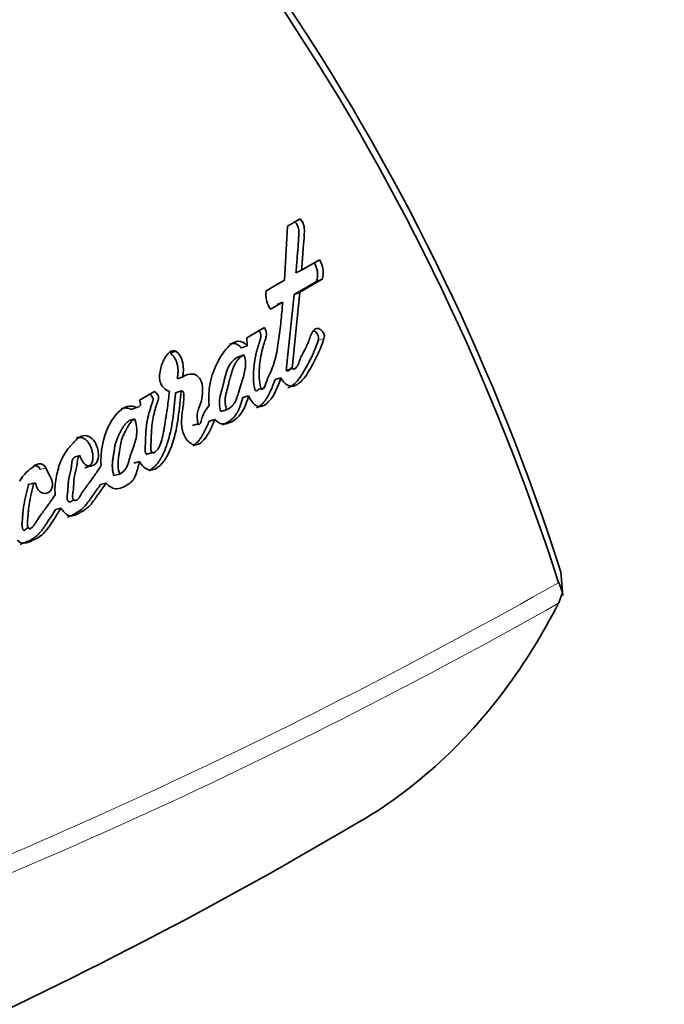
# Model space of a CAD drawing. Units: millimetres. Extents: x 0 to 1478, y 0 to 1758.
# Drawn here: x 643 to 655, y 253 to 271 of the extents above; entities that cross this region are included whole.
import ezdxf
from ezdxf import colors
from ezdxf.entities.mleader import LeaderData, LeaderLine
from ezdxf.math import Vec2, Vec3

# ---------------------------------------------------------------- set-up
doc = ezdxf.new("R2010")
doc.units = ezdxf.units.MM
doc.layers.add('DV5_Défaut', color=7, linetype='Continuous')
doc.layers.add('Défaut', color=7, linetype='Continuous')

# ---------------------------------------------------------------- blocks, each defined once
blk = doc.blocks.new('_DOT')
at = {"color": 0}
blk.add_line((0, 0), (-1, 0), dxfattribs=at)
at = {"color": 0, "const_width": 0.333}
blk.add_lwpolyline([(-0.1665, 0, 1), (0.1665, 0, 1)], format="xyb", close=True, dxfattribs=at)
blk = doc.blocks.new('SE4')
at = {"layer": 'DV5_Défaut', "color": 7, "linetype": 'Continuous', "lineweight": 35}
for p, q in [((648.614, 267.8), (648.382, 267.666)), ((648.382, 267.666), (648.327, 266.682)), ((648.97, 267.053), (648.64, 266.863)), ((648.538, 266.819), (648.64, 266.863)), ((648.607, 266.461), (649.017, 266.698)), ((648.914, 266.657), (649.017, 266.698)), ((648.327, 266.682), (647.995, 266.49)), ((648.504, 266.42), (648.914, 266.657)), ((648.362, 265.035), (648.504, 266.42)), ((648.468, 265.068), (648.607, 266.461)), ((648.504, 266.42), (648.607, 266.461)), ((648.071, 266.152), (648.297, 266.283)), ((648.195, 266.241), (648.297, 266.283)), ((647.963, 265.816), (647.644, 265.632)), ((647.644, 265.632), (647.647, 265.484)), ((647.544, 265.446), (647.647, 265.484)), ((646.245, 265.348), (646.345, 265.389)), ((647.49, 265.283), (647.594, 265.32)), ((646.374, 264.882), (646.476, 264.919)), ((648.156, 264.867), (648.262, 264.899)), ((648.362, 265.035), (648.468, 265.068)), ((645.959, 264.652), (645.683, 264.492)), ((646.342, 264.628), (646.444, 264.664)), ((647.569, 264.539), (647.674, 264.571)), ((647.849, 264.685), (647.954, 264.716)), ((645.528, 264.322), (645.629, 264.358)), ((647.168, 264.286), (647.272, 264.317)), ((645.493, 264.119), (645.595, 264.153)), ((646.649, 264.031), (646.753, 264.062)), ((646.956, 264.107), (647.061, 264.137)), ((644.5, 263.452), (644.6, 263.483)), ((645.818, 263.506), (645.921, 263.535)), ((643.753, 263.298), (643.817, 263.319)), ((643.817, 263.319), (643.77, 263.291)), ((645.582, 263.342), (645.686, 263.371)), ((644.078, 263.042), (643.972, 263.258)), ((645.215, 263.116), (645.318, 263.144)), ((643.655, 262.951), (643.753, 262.98)), ((644.972, 262.951), (645.074, 262.978)), ((644.459, 262.663), (644.487, 262.67)), ((644.149, 262.498), (644.25, 262.523)), ((653.373, 261.357), (653.407, 260.929)), ((653.333, 261.165), (653.403, 260.981)), ((653.403, 260.981), (653.333, 260.795))]:
    blk.add_line(p, q, dxfattribs=at)
at = {"layer": 'DV5_Défaut', "color": 7, "linetype": 'Continuous', "lineweight": 18}
for p, q in [((648.944, 265.58), (649.05, 265.615)), ((643.873, 263.227), (643.972, 263.258))]:
    blk.add_line(p, q, dxfattribs=at)
at = {"layer": 'DV5_Défaut', "color": 7, "linetype": 'Continuous', "lineweight": 35}
for centre, radius, start, end in [((613.172, 248.308), 42.163, 17.7473, 49.1085), ((613.822, 248.669), 41.536, 17.7815, 49.4376), ((648.512, 266.784), 0.422, 342.4831, 32.366), ((648.615, 266.825), 0.422, 342.4603, 32.6256), ((648.486, 266.422), 0.495, 172.094, 213.0779), ((644.151, 262.646), 0.75, 120.534, 150.5426), ((643.755, 262.911), 0.0696, 57.3668, 91.6147), ((609.152, 325.128), 79.452, 287.15133, 300.59308)]:
    blk.add_arc(centre, radius, start, end, dxfattribs=at)
at = {"layer": 'DV5_Défaut', "color": 7, "linetype": 'Continuous', "lineweight": 18}
for centre, radius, start, end in [((602.831, 350.456), 102.585, 290.03062, 299.48822), ((604.593, 347.1), 99.123, 289.6768, 299.45001)]:
    blk.add_arc(centre, radius, start, end, dxfattribs=at)
at = {"layer": 'DV5_Défaut', "color": 7, "linetype": 'Continuous', "lineweight": 35}
for points, knots in [([(648.64, 266.863), (648.642, 266.877), (648.645, 266.917), (648.652, 267.014), (648.654, 267.028), (648.657, 267.067), (648.658, 267.085), (648.66, 267.116), (648.662, 267.145), (648.666, 267.188), (648.667, 267.208), (648.671, 267.267), (648.674, 267.304), (648.681, 267.406), (648.69, 267.507), (648.694, 267.643), (648.679, 267.749), (648.614, 267.8)], [0, 0, 0, 0, 0.125, 0.125, 0.1875, 0.1875, 0.25, 0.25, 0.3125, 0.3125, 0.375, 0.375, 0.5, 0.5, 0.75, 0.75, 1, 1, 1, 1]), ([(648.538, 266.819), (648.542, 266.858), (648.548, 266.937), (648.561, 267.095), (648.573, 267.252), (648.583, 267.39), (648.587, 267.458), (648.59, 267.498), (648.592, 267.527), (648.592, 267.557), (648.591, 267.587), (648.587, 267.617), (648.58, 267.647), (648.57, 267.677), (648.555, 267.705), (648.537, 267.731), (648.522, 267.744), (648.514, 267.751)], [0, 0, 0, 0, 0.12488, 0.249759, 0.499515, 0.624391, 0.686828, 0.718043, 0.74921, 0.780296, 0.811358, 0.842617, 0.874148, 0.905563, 0.937013, 0.968248, 1, 1, 1, 1]), ([(648.297, 266.283), (648.287, 266.156), (648.276, 266.04), (648.259, 265.879), (648.251, 265.812), (648.237, 265.695), (648.23, 265.639), (648.207, 265.475), (648.187, 265.348), (648.146, 265.19), (648.128, 265.131), (648.086, 265.029), (648.056, 264.969), (648.017, 264.881), (647.993, 264.808), (647.969, 264.739), (647.954, 264.706), (647.918, 264.689), (647.905, 264.694), (647.891, 264.728), (647.889, 264.742), (647.858, 264.879), (647.865, 265.006), (647.885, 265.245), (647.905, 265.354), (647.949, 265.503), (647.956, 265.526), (647.976, 265.588), (647.985, 265.615), (647.998, 265.666), (648.003, 265.699), (647.992, 265.761), (647.98, 265.788), (647.963, 265.816)], [0, 0, 0, 0, 0.125, 0.125, 0.1875, 0.1875, 0.25, 0.25, 0.375, 0.375, 0.4375, 0.4375, 0.5, 0.5, 0.5625, 0.5625, 0.59375, 0.59375, 0.609375, 0.609375, 0.625, 0.625, 0.75, 0.75, 0.875, 0.875, 0.90625, 0.90625, 0.9375, 0.9375, 0.96875, 0.96875, 1, 1, 1, 1]), ([(647.85, 264.684), (647.847, 264.681), (647.84, 264.672), (647.828, 264.664), (647.817, 264.659), (647.81, 264.659), (647.804, 264.661), (647.797, 264.668), (647.792, 264.679), (647.788, 264.69), (647.785, 264.702), (647.782, 264.714), (647.777, 264.737), (647.771, 264.771), (647.766, 264.817), (647.764, 264.863), (647.762, 264.924), (647.764, 265), (647.772, 265.121), (647.787, 265.239), (647.813, 265.353), (647.836, 265.437), (647.856, 265.499), (647.869, 265.54), (647.876, 265.561), (647.882, 265.582), (647.889, 265.602), (647.894, 265.624), (647.897, 265.646), (647.898, 265.668), (647.894, 265.699), (647.883, 265.736), (647.867, 265.763), (647.86, 265.777)], [0, 0, 0, 0, 0.0118176, 0.0308708, 0.04044, 0.0452298, 0.0499861, 0.0594022, 0.0688136, 0.0782638, 0.0876775, 0.0984265, 0.1064884, 0.1441353, 0.1815198, 0.2187653, 0.2560157, 0.3306666, 0.4053127, 0.5535431, 0.6276691, 0.7020891, 0.7768095, 0.7955067, 0.8142047, 0.8329014, 0.8515874, 0.8702013, 0.8888044, 0.9074664, 0.9259388, 0.9629638, 1, 1, 1, 1]), ([(648.851, 265.758), (648.832, 265.727), (648.82, 265.701), (648.798, 265.647), (648.794, 265.635), (648.783, 265.607), (648.783, 265.604), (648.773, 265.578), (648.771, 265.573), (648.764, 265.554), (648.755, 265.531), (648.744, 265.504), (648.736, 265.486), (648.713, 265.438), (648.697, 265.41), (648.664, 265.35), (648.646, 265.317), (648.62, 265.26), (648.605, 265.216), (648.587, 265.164), (648.571, 265.123), (648.531, 265.073), (648.5, 265.045), (648.468, 265.068)], [0, 0, 0, 0, 0.125, 0.125, 0.1875, 0.1875, 0.21875, 0.21875, 0.25, 0.25, 0.3125, 0.3125, 0.375, 0.375, 0.5, 0.5, 0.625, 0.625, 0.75, 0.75, 0.875, 0.875, 1, 1, 1, 1]), ([(648.944, 265.58), (648.945, 265.587), (648.949, 265.602), (648.951, 265.625), (648.948, 265.648), (648.943, 265.671), (648.934, 265.693), (648.921, 265.714), (648.907, 265.731), (648.889, 265.746), (648.872, 265.757), (648.86, 265.761), (648.854, 265.763)], [0, 0, 0, 0, 0.101858, 0.203746, 0.305253, 0.407072, 0.508352, 0.610191, 0.711441, 0.813428, 0.914834, 1, 1, 1, 1]), ([(647.647, 265.484), (647.6, 265.538), (647.54, 265.574), (647.415, 265.56), (647.37, 265.528), (647.272, 265.439), (647.237, 265.394), (647.166, 265.292), (647.136, 265.24), (647.046, 265.058), (647, 264.944), (646.947, 264.678), (646.943, 264.539), (646.953, 264.398)], [0, 0, 0, 0, 0.125, 0.125, 0.25, 0.25, 0.375, 0.375, 0.5, 0.5, 0.75, 0.75, 1, 1, 1, 1]), ([(647.544, 265.446), (647.532, 265.459), (647.508, 265.484), (647.474, 265.508), (647.444, 265.521), (647.414, 265.529), (647.372, 265.53), (647.341, 265.521), (647.325, 265.515)], [0, 0, 0, 0, 0.192708, 0.3859, 0.482256, 0.579543, 0.772843, 1, 1, 1, 1]), ([(648.262, 264.899), (648.323, 264.782), (648.429, 264.713), (648.561, 264.777), (648.578, 264.79), (648.624, 264.827), (648.641, 264.843), (648.697, 264.904), (648.726, 264.947), (648.82, 265.098), (648.872, 265.196), (648.969, 265.394), (649.016, 265.509), (649.05, 265.615)], [0, 0, 0, 0, 0.25, 0.25, 0.3125, 0.3125, 0.375, 0.375, 0.5, 0.5, 0.75, 0.75, 1, 1, 1, 1]), ([(648.39, 264.719), (648.403, 264.723), (648.44, 264.738), (648.495, 264.775), (648.553, 264.831), (648.596, 264.884), (648.628, 264.93), (648.65, 264.965), (648.672, 265.001), (648.7, 265.05), (648.735, 265.111), (648.775, 265.186), (648.827, 265.287), (648.886, 265.416), (648.925, 265.525), (648.944, 265.58)], [0, 0, 0, 0, 0.040912, 0.12112, 0.200814, 0.280682, 0.320786, 0.360802, 0.400782, 0.440755, 0.5207, 0.600667, 0.680665, 0.840315, 1, 1, 1, 1]), ([(646.345, 265.389), (646.263, 265.416), (646.207, 265.352), (646.119, 265.228), (646.089, 265.153), (646.053, 264.995), (646.039, 264.904), (646.086, 264.744), (646.155, 264.673), (646.23, 264.654)], [0, 0, 0, 0, 0.25, 0.25, 0.5, 0.5, 0.75, 0.75, 1, 1, 1, 1]), ([(646.374, 264.882), (646.376, 264.892), (646.378, 264.913), (646.382, 264.944), (646.385, 264.976), (646.387, 265.018), (646.386, 265.071), (646.377, 265.134), (646.359, 265.197), (646.331, 265.256), (646.299, 265.299), (646.269, 265.329), (646.253, 265.342), (646.245, 265.348)], [0, 0, 0, 0, 0.062775, 0.125521, 0.188247, 0.251019, 0.37595, 0.500723, 0.625571, 0.750558, 0.874378, 0.93576, 1, 1, 1, 1]), ([(647.49, 265.283), (647.415, 265.252), (647.349, 265.183), (647.293, 265.068), (647.275, 265.02), (647.256, 264.958), (647.249, 264.931), (647.238, 264.892), (647.231, 264.862), (647.218, 264.807), (647.205, 264.751), (647.182, 264.664), (647.169, 264.621), (647.134, 264.474), (647.138, 264.387), (647.168, 264.286)], [0, 0, 0, 0, 0.25, 0.25, 0.375, 0.375, 0.4375, 0.4375, 0.5, 0.5, 0.625, 0.625, 0.75, 0.75, 1, 1, 1, 1]), ([(647.594, 265.32), (647.579, 265.313), (647.549, 265.299), (647.509, 265.266), (647.472, 265.224), (647.437, 265.173), (647.406, 265.112), (647.378, 265.043), (647.352, 264.964), (647.326, 264.863), (647.298, 264.741), (647.266, 264.63), (647.247, 264.538), (647.245, 264.467), (647.253, 264.392), (647.266, 264.343), (647.272, 264.317)], [0, 0, 0, 0, 0.048656, 0.099333, 0.153212, 0.211277, 0.274315, 0.342938, 0.417619, 0.498721, 0.623942, 0.750079, 0.810236, 0.870845, 0.933592, 1, 1, 1, 1]), ([(647.272, 264.317), (647.287, 264.324), (647.317, 264.339), (647.357, 264.37), (647.392, 264.407), (647.423, 264.45), (647.446, 264.493), (647.465, 264.554), (647.494, 264.642), (647.532, 264.764), (647.567, 264.882), (647.6, 264.992), (647.62, 265.096), (647.622, 265.213), (647.603, 265.285), (647.594, 265.32)], [0, 0, 0, 0, 0.050067, 0.09919, 0.148318, 0.1984, 0.250333, 0.284421, 0.368049, 0.501266, 0.628984, 0.70079, 0.81167, 0.909742, 1, 1, 1, 1]), ([(648.468, 265.103), (648.466, 265.097), (648.458, 265.084), (648.445, 265.065), (648.428, 265.047), (648.412, 265.034), (648.398, 265.028), (648.386, 265.026), (648.374, 265.028), (648.366, 265.033), (648.362, 265.035)], [0, 0, 0, 0, 0.134027, 0.304968, 0.478497, 0.652421, 0.7392, 0.826129, 0.91123, 1, 1, 1, 1]), ([(646.953, 264.398), (646.92, 264.353), (646.882, 264.296), (646.843, 264.222), (646.829, 264.189), (646.811, 264.13), (646.807, 264.092), (646.783, 264.056), (646.765, 264.035), (646.747, 264.075), (646.748, 264.088), (646.738, 264.151), (646.732, 264.183), (646.739, 264.287), (646.768, 264.351), (646.813, 264.48), (646.828, 264.548), (646.837, 264.692), (646.836, 264.772), (646.783, 264.904), (646.723, 264.965), (646.589, 264.975), (646.532, 264.95), (646.476, 264.919)], [0, 0, 0, 0, 0.125, 0.125, 0.1875, 0.1875, 0.25, 0.25, 0.28125, 0.28125, 0.3125, 0.3125, 0.375, 0.375, 0.5, 0.5, 0.625, 0.625, 0.75, 0.75, 0.875, 0.875, 1, 1, 1, 1]), ([(647.674, 264.571), (647.707, 264.494), (647.769, 264.406), (647.877, 264.367), (647.915, 264.373), (647.988, 264.413), (648.012, 264.435), (648.153, 264.588), (648.207, 264.734), (648.262, 264.899)], [0, 0, 0, 0, 0.25, 0.25, 0.375, 0.375, 0.5, 0.5, 1, 1, 1, 1]), ([(647.818, 264.351), (647.827, 264.354), (647.853, 264.366), (647.893, 264.394), (647.935, 264.435), (647.973, 264.48), (648.006, 264.529), (648.037, 264.582), (648.073, 264.654), (648.115, 264.749), (648.142, 264.827), (648.156, 264.867)], [0, 0, 0, 0, 0.049491, 0.145021, 0.240368, 0.335753, 0.430426, 0.525047, 0.619976, 0.810037, 1, 1, 1, 1]), ([(645.686, 263.371), (645.725, 263.3), (645.793, 263.23), (645.935, 263.205), (646.004, 263.251), (646.167, 263.406), (646.232, 263.549), (646.392, 264.018), (646.406, 264.334), (646.444, 264.664)], [0, 0, 0, 0, 0.125, 0.125, 0.25, 0.25, 0.5, 0.5, 1, 1, 1, 1]), ([(645.82, 263.5), (645.819, 263.5), (645.816, 263.502), (645.81, 263.507), (645.804, 263.514), (645.797, 263.525), (645.791, 263.54), (645.786, 263.559), (645.785, 263.578), (645.785, 263.597), (645.786, 263.613), (645.787, 263.626), (645.788, 263.639), (645.789, 263.661), (645.791, 263.705), (645.793, 263.756), (645.795, 263.807), (645.797, 263.858), (645.8, 263.921), (645.806, 263.996), (645.815, 264.07), (645.829, 264.143), (645.846, 264.214), (645.865, 264.284), (645.887, 264.354), (645.905, 264.411), (645.918, 264.452), (645.924, 264.472), (645.928, 264.483), (645.931, 264.495), (645.932, 264.508), (645.931, 264.52), (645.927, 264.539), (645.912, 264.565), (645.888, 264.594), (645.868, 264.608), (645.858, 264.615)], [0, 0, 0, 0, 0.00213, 0.010228, 0.018329, 0.026366, 0.042471, 0.058572, 0.074566, 0.090515, 0.106525, 0.114543, 0.122561, 0.138596, 0.170662, 0.234789, 0.266853, 0.298918, 0.363042, 0.426947, 0.490543, 0.55399, 0.61753, 0.681267, 0.745189, 0.809187, 0.841187, 0.857187, 0.865175, 0.873147, 0.889083, 0.89701, 0.905007, 0.936641, 0.968351, 1, 1, 1, 1]), ([(645.852, 263.204), (645.856, 263.206), (645.877, 263.216), (645.904, 263.234), (645.933, 263.257), (645.974, 263.294), (646.018, 263.344), (646.06, 263.408), (646.089, 263.458), (646.115, 263.511), (646.147, 263.582), (646.182, 263.675), (646.218, 263.789), (646.257, 263.944), (646.283, 264.083), (646.299, 264.204), (646.306, 264.264), (646.312, 264.325), (646.317, 264.386), (646.323, 264.447), (646.331, 264.528), (646.338, 264.588), (646.342, 264.628)], [0, 0, 0, 0, 0.010267, 0.048868, 0.068137, 0.087332, 0.163996, 0.202515, 0.240752, 0.278876, 0.31699, 0.393408, 0.469837, 0.545789, 0.697045, 0.734869, 0.772725, 0.81061, 0.848512, 0.886413, 0.924298, 1, 1, 1, 1]), ([(646.23, 264.654), (646.218, 264.549), (646.208, 264.464), (646.185, 264.303), (646.179, 264.264), (646.167, 264.181), (646.165, 264.17), (646.157, 264.121), (646.153, 264.092), (646.143, 264.028), (646.14, 264.008), (646.132, 263.964), (646.127, 263.934), (646.115, 263.869), (646.102, 263.813), (646.076, 263.722), (646.06, 263.671), (646.017, 263.591), (645.979, 263.547), (645.93, 263.523), (645.904, 263.544), (645.887, 263.595), (645.888, 263.616), (645.893, 263.707), (645.895, 263.736), (645.898, 263.832), (645.899, 263.855), (645.901, 263.899), (645.902, 263.931), (645.906, 263.997), (645.911, 264.057), (645.925, 264.15), (645.936, 264.198), (645.961, 264.298), (645.973, 264.337), (645.997, 264.415), (646.001, 264.428), (646.02, 264.489), (646.027, 264.506), (646.04, 264.573), (645.996, 264.628), (645.959, 264.652)], [0, 0, 0, 0, 0.125, 0.125, 0.1875, 0.1875, 0.21875, 0.21875, 0.25, 0.25, 0.28125, 0.28125, 0.3125, 0.3125, 0.375, 0.375, 0.4375, 0.4375, 0.5, 0.5, 0.53125, 0.53125, 0.5625, 0.5625, 0.625, 0.625, 0.65625, 0.65625, 0.6875, 0.6875, 0.75, 0.75, 0.8125, 0.8125, 0.875, 0.875, 0.90625, 0.90625, 0.9375, 0.9375, 1, 1, 1, 1]), ([(646.444, 264.664), (646.485, 264.662), (646.492, 264.617), (646.495, 264.536), (646.493, 264.504), (646.486, 264.427), (646.483, 264.399), (646.471, 264.314), (646.465, 264.278), (646.458, 264.217), (646.453, 264.172), (646.45, 264.103), (646.451, 264.062), (646.462, 263.951), (646.485, 263.869), (646.561, 263.741), (646.624, 263.686), (646.755, 263.669), (646.814, 263.715), (646.949, 263.873), (647.003, 264.009), (647.061, 264.137)], [0, 0, 0, 0, 0.0625, 0.0625, 0.125, 0.125, 0.1875, 0.1875, 0.25, 0.25, 0.3125, 0.3125, 0.375, 0.375, 0.5, 0.5, 0.625, 0.625, 0.75, 0.75, 1, 1, 1, 1]), ([(647.061, 264.137), (647.182, 263.997), (647.347, 264.071), (647.571, 264.251), (647.632, 264.419), (647.674, 264.571)], [0, 0, 0, 0, 0.5, 0.5, 1, 1, 1, 1]), ([(645.629, 264.358), (645.577, 264.39), (645.518, 264.392), (645.41, 264.364), (645.365, 264.334), (645.235, 264.216), (645.172, 264.125), (645.018, 263.801), (644.964, 263.552), (644.982, 263.294)], [0, 0, 0, 0, 0.125, 0.125, 0.25, 0.25, 0.5, 0.5, 1, 1, 1, 1]), ([(645.683, 264.492), (645.692, 264.465), (645.713, 264.426), (645.685, 264.372), (645.655, 264.363), (645.629, 264.358)], [0, 0, 0, 0, 0.5, 0.5, 1, 1, 1, 1]), ([(647.186, 264.042), (647.212, 264.049), (647.254, 264.066), (647.301, 264.094), (647.331, 264.114), (647.36, 264.137), (647.387, 264.16), (647.412, 264.187), (647.436, 264.217), (647.464, 264.259), (647.49, 264.311), (647.513, 264.366), (647.533, 264.423), (647.552, 264.481), (647.563, 264.52), (647.569, 264.539)], [0, 0, 0, 0, 0.130031, 0.217307, 0.260665, 0.30392, 0.390413, 0.425193, 0.477781, 0.564879, 0.651523, 0.738429, 0.825651, 0.912819, 1, 1, 1, 1]), ([(645.528, 264.322), (645.526, 264.323), (645.523, 264.325), (645.516, 264.329), (645.505, 264.335), (645.481, 264.344), (645.445, 264.35), (645.403, 264.35), (645.371, 264.344), (645.352, 264.339), (645.347, 264.337)], [0, 0, 0, 0, 0.028752, 0.057416, 0.114293, 0.227442, 0.455845, 0.682938, 0.911346, 1, 1, 1, 1]), ([(645.215, 263.116), (645.213, 263.128), (645.207, 263.151), (645.197, 263.198), (645.19, 263.245), (645.187, 263.292), (645.188, 263.327), (645.191, 263.362), (645.195, 263.397), (645.2, 263.431), (645.206, 263.465), (645.212, 263.499), (645.218, 263.534), (645.222, 263.562), (645.225, 263.585), (645.228, 263.608), (645.232, 263.637), (645.238, 263.671), (645.246, 263.705), (645.259, 263.748), (645.275, 263.79), (645.294, 263.83), (645.308, 263.86), (645.323, 263.89), (645.338, 263.919), (645.353, 263.949), (645.369, 263.978), (645.385, 264.005), (645.403, 264.032), (645.423, 264.057), (645.445, 264.08), (645.468, 264.1), (645.485, 264.113), (645.493, 264.119)], [0, 0, 0, 0, 0.031026, 0.061949, 0.12357, 0.154495, 0.18574, 0.217069, 0.248287, 0.279481, 0.310678, 0.341876, 0.373069, 0.404266, 0.419866, 0.435465, 0.466659, 0.497862, 0.529155, 0.56067, 0.623489, 0.654844, 0.686207, 0.717582, 0.748962, 0.780359, 0.811786, 0.843095, 0.874263, 0.905378, 0.936632, 0.96824, 1, 1, 1, 1]), ([(645.318, 263.144), (645.294, 263.242), (645.284, 263.327), (645.301, 263.451), (645.304, 263.467), (645.313, 263.524), (645.317, 263.544), (645.326, 263.605), (645.332, 263.661), (645.348, 263.744), (645.362, 263.788), (645.391, 263.855), (645.399, 263.871), (645.421, 263.915), (645.433, 263.939), (645.446, 263.966), (645.46, 263.993), (645.481, 264.029), (645.493, 264.049), (645.529, 264.099), (645.562, 264.129), (645.595, 264.153)], [0, 0, 0, 0, 0.25, 0.25, 0.3125, 0.3125, 0.375, 0.375, 0.5, 0.5, 0.625, 0.625, 0.6875, 0.6875, 0.75, 0.75, 0.8125, 0.8125, 0.875, 0.875, 1, 1, 1, 1]), ([(645.595, 264.153), (645.626, 264.064), (645.643, 263.958), (645.626, 263.825), (645.615, 263.774), (645.598, 263.712), (645.59, 263.687), (645.58, 263.657), (645.575, 263.644), (645.569, 263.625), (645.562, 263.607), (645.559, 263.597), (645.554, 263.583), (645.544, 263.556), (645.542, 263.55), (645.529, 263.513), (645.523, 263.495), (645.5, 263.427), (645.491, 263.388), (645.447, 263.242), (645.4, 263.184), (645.318, 263.144)], [0, 0, 0, 0, 0.25, 0.25, 0.375, 0.375, 0.4375, 0.4375, 0.46875, 0.46875, 0.5, 0.5, 0.53125, 0.53125, 0.5625, 0.5625, 0.625, 0.625, 0.75, 0.75, 1, 1, 1, 1]), ([(646.658, 263.661), (646.665, 263.664), (646.686, 263.676), (646.712, 263.696), (646.736, 263.72), (646.759, 263.745), (646.786, 263.779), (646.814, 263.823), (646.84, 263.869), (646.864, 263.916), (646.888, 263.963), (646.919, 264.026), (646.941, 264.075), (646.956, 264.107)], [0, 0, 0, 0, 0.044714, 0.14097, 0.188807, 0.23666, 0.332729, 0.428366, 0.523649, 0.618878, 0.714123, 0.809384, 1, 1, 1, 1]), ([(644.6, 263.483), (644.606, 263.431), (644.636, 263.382), (644.699, 263.306), (644.742, 263.277), (644.839, 263.299), (644.878, 263.319), (644.93, 263.399), (644.937, 263.451), (644.929, 263.613), (644.891, 263.72), (644.783, 263.824), (644.736, 263.845), (644.645, 263.848), (644.605, 263.83), (644.548, 263.784), (644.535, 263.772), (644.508, 263.744), (644.505, 263.742), (644.48, 263.716), (644.475, 263.71), (644.457, 263.692), (644.436, 263.67), (644.407, 263.638), (644.39, 263.618), (644.323, 263.536), (644.273, 263.447), (644.203, 263.265), (644.18, 263.159), (644.143, 262.981), (644.136, 262.864), (644.145, 262.767)], [0, 0, 0, 0, 0.0625, 0.0625, 0.125, 0.125, 0.1875, 0.1875, 0.25, 0.25, 0.375, 0.375, 0.4375, 0.4375, 0.5, 0.5, 0.53125, 0.53125, 0.546875, 0.546875, 0.5625, 0.5625, 0.59375, 0.59375, 0.625, 0.625, 0.75, 0.75, 0.875, 0.875, 1, 1, 1, 1]), ([(644.686, 263.258), (644.688, 263.258), (644.7, 263.261), (644.722, 263.268), (644.752, 263.283), (644.776, 263.298), (644.793, 263.315), (644.807, 263.334), (644.82, 263.361), (644.833, 263.41), (644.836, 263.474), (644.826, 263.539), (644.813, 263.589), (644.796, 263.638), (644.774, 263.686), (644.745, 263.728), (644.719, 263.757), (644.69, 263.78), (644.658, 263.798), (644.625, 263.81), (644.591, 263.814), (644.557, 263.812), (644.536, 263.805), (644.526, 263.801)], [0, 0, 0, 0, 0.004555, 0.050136, 0.095659, 0.141248, 0.164069, 0.186742, 0.232325, 0.277685, 0.367996, 0.45838, 0.50328, 0.548268, 0.638604, 0.683822, 0.72919, 0.774449, 0.819847, 0.865037, 0.910589, 0.95602, 1, 1, 1, 1]), ([(644.982, 263.294), (644.945, 263.237), (644.907, 263.181), (644.831, 263.074), (644.795, 263.025), (644.74, 262.949), (644.733, 262.94), (644.709, 262.908), (644.698, 262.893), (644.684, 262.874), (644.67, 262.855), (644.653, 262.83), (644.642, 262.814), (644.616, 262.774), (644.596, 262.736), (644.564, 262.689), (644.531, 262.656), (644.488, 262.664), (644.476, 262.682), (644.464, 262.72), (644.462, 262.737), (644.464, 262.794), (644.473, 262.826), (644.484, 262.94), (644.48, 263.008), (644.507, 263.154), (644.53, 263.224), (644.549, 263.356), (644.541, 263.447), (644.6, 263.483)], [0, 0, 0, 0, 0.125, 0.125, 0.25, 0.25, 0.28125, 0.28125, 0.3125, 0.3125, 0.34375, 0.34375, 0.375, 0.375, 0.4375, 0.4375, 0.5, 0.5, 0.53125, 0.53125, 0.5625, 0.5625, 0.625, 0.625, 0.75, 0.75, 0.875, 0.875, 1, 1, 1, 1]), ([(643.873, 263.227), (643.869, 263.235), (643.861, 263.249), (643.845, 263.268), (643.826, 263.283), (643.805, 263.293), (643.789, 263.298), (643.78, 263.299), (643.779, 263.299)], [0, 0, 0, 0, 0.192473, 0.385599, 0.577879, 0.771503, 0.964364, 1, 1, 1, 1]), ([(644.459, 262.663), (644.455, 262.658), (644.447, 262.652), (644.435, 262.644), (644.424, 262.639), (644.413, 262.635), (644.403, 262.635), (644.395, 262.637), (644.387, 262.641), (644.38, 262.65), (644.373, 262.662), (644.367, 262.679), (644.362, 262.702), (644.361, 262.729), (644.363, 262.752), (644.366, 262.77), (644.368, 262.783), (644.37, 262.796), (644.373, 262.814), (644.376, 262.836), (644.378, 262.863), (644.379, 262.891), (644.38, 262.918), (644.382, 262.945), (644.383, 262.972), (644.385, 262.999), (644.388, 263.026), (644.393, 263.052), (644.398, 263.078), (644.404, 263.104), (644.411, 263.13), (644.416, 263.153), (644.421, 263.171), (644.425, 263.188), (644.432, 263.217), (644.438, 263.251), (644.442, 263.282), (644.443, 263.3), (644.445, 263.314), (644.446, 263.327), (644.447, 263.345), (644.45, 263.367), (644.456, 263.394), (644.463, 263.414), (644.472, 263.428), (644.483, 263.44), (644.493, 263.447), (644.5, 263.452)], [0, 0, 0, 0, 0.021452, 0.035862, 0.050395, 0.064907, 0.079369, 0.086611, 0.09386, 0.108269, 0.122692, 0.137028, 0.165687, 0.19432, 0.223082, 0.237485, 0.251908, 0.266329, 0.280725, 0.309456, 0.33817, 0.366898, 0.39564, 0.424382, 0.453097, 0.481761, 0.510391, 0.53905, 0.567786, 0.59658, 0.625385, 0.654194, 0.673006, 0.687111, 0.711791, 0.769413, 0.798267, 0.812688, 0.82711, 0.841532, 0.855954, 0.884767, 0.913523, 0.942296, 0.956711, 0.971191, 1, 1, 1, 1]), ([(645.074, 262.978), (645.133, 262.922), (645.202, 262.867), (645.352, 262.881), (645.418, 262.923), (645.506, 262.977), (645.54, 263.003), (645.584, 263.059), (645.601, 263.095), (645.646, 263.219), (645.661, 263.286), (645.686, 263.371)], [0, 0, 0, 0, 0.25, 0.25, 0.5, 0.5, 0.625, 0.625, 0.75, 0.75, 1, 1, 1, 1]), ([(643.651, 262.178), (643.647, 262.173), (643.633, 262.156), (643.613, 262.138), (643.595, 262.125), (643.588, 262.121), (643.583, 262.118), (643.578, 262.117), (643.574, 262.117), (643.568, 262.119), (643.561, 262.127), (643.556, 262.139), (643.549, 262.156), (643.543, 262.178), (643.54, 262.205), (643.539, 262.232), (643.541, 262.254), (643.543, 262.272), (643.545, 262.298), (643.547, 262.329), (643.55, 262.364), (643.553, 262.399), (643.556, 262.443), (643.562, 262.495), (643.572, 262.564), (643.584, 262.632), (643.599, 262.699), (643.61, 262.75), (643.622, 262.8), (643.633, 262.85), (643.644, 262.9), (643.651, 262.934), (643.655, 262.951)], [0, 0, 0, 0, 0.021128, 0.076522, 0.090495, 0.097512, 0.104528, 0.111509, 0.115007, 0.118514, 0.132306, 0.146092, 0.159923, 0.187378, 0.214942, 0.242174, 0.269329, 0.282918, 0.296509, 0.35085, 0.378015, 0.405182, 0.459501, 0.513685, 0.567737, 0.675729, 0.729753, 0.783802, 0.837864, 0.891919, 0.945962, 1, 1, 1, 1]), ([(644.145, 262.767), (644.104, 262.705), (644.071, 262.657), (644.01, 262.572), (643.997, 262.553), (643.959, 262.502), (643.947, 262.486), (643.936, 262.471), (643.921, 262.45), (643.895, 262.414), (643.87, 262.38), (643.837, 262.331), (643.815, 262.299), (643.78, 262.242), (643.76, 262.211), (643.729, 262.176), (643.716, 262.164), (643.691, 262.145), (643.674, 262.133), (643.638, 262.189), (643.638, 262.219), (643.641, 262.295), (643.644, 262.32), (643.651, 262.406), (643.653, 262.439), (643.659, 262.5), (643.663, 262.538), (643.691, 262.717), (643.724, 262.842), (643.753, 262.98)], [0, 0, 0, 0, 0.125, 0.125, 0.1875, 0.1875, 0.21875, 0.21875, 0.25, 0.25, 0.3125, 0.3125, 0.375, 0.375, 0.4375, 0.4375, 0.46875, 0.46875, 0.5, 0.5, 0.5625, 0.5625, 0.625, 0.625, 0.6875, 0.6875, 0.75, 0.75, 1, 1, 1, 1]), ([(643.793, 262.969), (643.799, 262.857), (643.902, 262.771), (644.079, 262.817), (644.127, 262.941), (644.078, 263.042)], [0, 0, 0, 0, 0.5, 0.5, 1, 1, 1, 1]), ([(644.25, 262.523), (644.278, 262.482), (644.315, 262.435), (644.389, 262.378), (644.439, 262.37), (644.509, 262.394), (644.525, 262.402), (644.572, 262.426), (644.592, 262.437), (644.645, 262.466), (644.692, 262.495), (644.759, 262.55), (644.791, 262.584), (644.839, 262.645), (644.851, 262.66), (644.882, 262.704), (644.889, 262.715), (644.926, 262.768), (644.935, 262.781), (644.963, 262.821), (644.975, 262.838), (645.006, 262.882), (645.014, 262.893), (645.051, 262.945), (645.065, 262.965), (645.074, 262.978)], [0, 0, 0, 0, 0.125, 0.125, 0.25, 0.25, 0.3125, 0.3125, 0.375, 0.375, 0.5, 0.5, 0.625, 0.625, 0.6875, 0.6875, 0.75, 0.75, 0.8125, 0.8125, 0.875, 0.875, 0.9375, 0.9375, 1, 1, 1, 1]), ([(644.367, 262.357), (644.372, 262.358), (644.389, 262.363), (644.416, 262.375), (644.447, 262.39), (644.477, 262.406), (644.507, 262.423), (644.537, 262.44), (644.577, 262.464), (644.615, 262.49), (644.65, 262.521), (644.683, 262.554), (644.721, 262.599), (644.757, 262.647), (644.785, 262.686), (644.805, 262.716), (644.826, 262.746), (644.853, 262.785), (644.888, 262.834), (644.93, 262.892), (644.958, 262.931), (644.972, 262.951)], [0, 0, 0, 0, 0.021768, 0.062885, 0.103815, 0.144719, 0.185619, 0.226524, 0.267464, 0.34952, 0.390236, 0.430754, 0.511696, 0.592896, 0.633598, 0.67431, 0.715021, 0.755732, 0.837154, 0.918577, 1, 1, 1, 1]), ([(643.453, 261.938), (643.491, 261.901), (643.531, 261.881), (643.626, 261.887), (643.657, 261.901), (643.73, 261.931), (643.748, 261.939), (643.786, 261.957), (643.808, 261.968), (643.861, 261.999), (643.899, 262.027), (644, 262.129), (644.047, 262.201), (644.127, 262.324), (644.148, 262.358), (644.183, 262.414), (644.185, 262.417), (644.195, 262.433), (644.201, 262.443), (644.22, 262.473), (644.234, 262.496), (644.25, 262.523)], [0, 0, 0, 0, 0.125, 0.125, 0.25, 0.25, 0.3125, 0.3125, 0.375, 0.375, 0.5, 0.5, 0.75, 0.75, 0.875, 0.875, 0.90625, 0.90625, 0.9375, 0.9375, 1, 1, 1, 1]), ([(643.507, 261.866), (643.508, 261.866), (643.521, 261.869), (643.543, 261.875), (643.575, 261.887), (643.605, 261.899), (643.636, 261.912), (643.676, 261.93), (643.726, 261.955), (643.782, 261.992), (643.833, 262.038), (643.878, 262.089), (643.921, 262.144), (643.961, 262.201), (644.013, 262.279), (644.076, 262.378), (644.125, 262.458), (644.149, 262.498)], [0, 0, 0, 0, 0.004988, 0.042234, 0.079248, 0.116198, 0.153134, 0.190062, 0.26401, 0.33842, 0.411933, 0.485046, 0.558329, 0.631904, 0.705543, 0.852772, 1, 1, 1, 1]), ([(649.589, 256.734), (650.155, 257.056), (650.684, 257.442), (652.023, 258.676), (652.747, 259.651), (653.328, 260.786)], [0, 0, 0, 0, 0.363564, 0.363564, 1, 1, 1, 1])]:
    blk.add_open_spline(points, degree=3, knots=knots, dxfattribs=at)
for points in [[(649.05, 265.615), (649.092, 265.748), (648.923, 265.872), (648.851, 265.758)], [(646.476, 264.919), (646.497, 265.086), (646.493, 265.275), (646.345, 265.389)], [(643.972, 263.258), (643.941, 263.322), (643.87, 263.349), (643.817, 263.319)]]:
    blk.add_open_spline(points, degree=3, dxfattribs=at)

msp = doc.modelspace()

# ---------------------------------------------------------------- block references
at = {"layer": 'Défaut'}
msp.add_blockref('SE4', (0, 0), dxfattribs=at)

# ---------------------------------------------------------------- leaders
at = {"layer": 'Défaut', "color": 7, "linetype": 'Continuous', "lineweight": 18}
ml = msp.add_multileader_mtext('Standard', dxfattribs=at)
ml.set_content('{\\pxsm0.9;\\fSolid Edge ISO|b1||i0||c0|p34;\\W1.;23/03/2021\\P}', color=256)
ml.set_leader_properties()
ml.set_arrow_properties(name='DOT')
ml.build(insert=Vec2(0, 0))
ml.multileader.update_dxf_attribs({"leader_type": 0, "dogleg_length": 0, "arrow_head_size": 12})
ctx = ml.context
ctx.base_point, ctx.char_height, ctx.arrow_head_size, ctx.landing_gap_size = Vec3(1390.407, 1750.708), 12, 12, 4.2
notes = []
notes.append((ctx, [(0, (0, 0, 0), (0, 0), (1, 0), 1, [])]))
ctx.mtext.insert = Vec3(1392.407, 1756.828)
for ctx, leaders in notes:
    for number, flags, end, landing, length, lines in leaders:
        leader = LeaderData()
        leader.index, (leader.has_last_leader_line, leader.has_dogleg_vector, leader.attachment_direction) = number, flags
        leader.last_leader_point, leader.dogleg_vector, leader.dogleg_length = Vec3(end), Vec3(landing), length
        for number, points, colour, breaks in lines:
            line = LeaderLine()
            line.index, line.vertices, line.color, line.breaks = number, Vec3.list(points), colors.encode_raw_color(colour), breaks
            leader.lines.append(line)
        ctx.leaders.append(leader)

doc.saveas('drawing.dxf')
